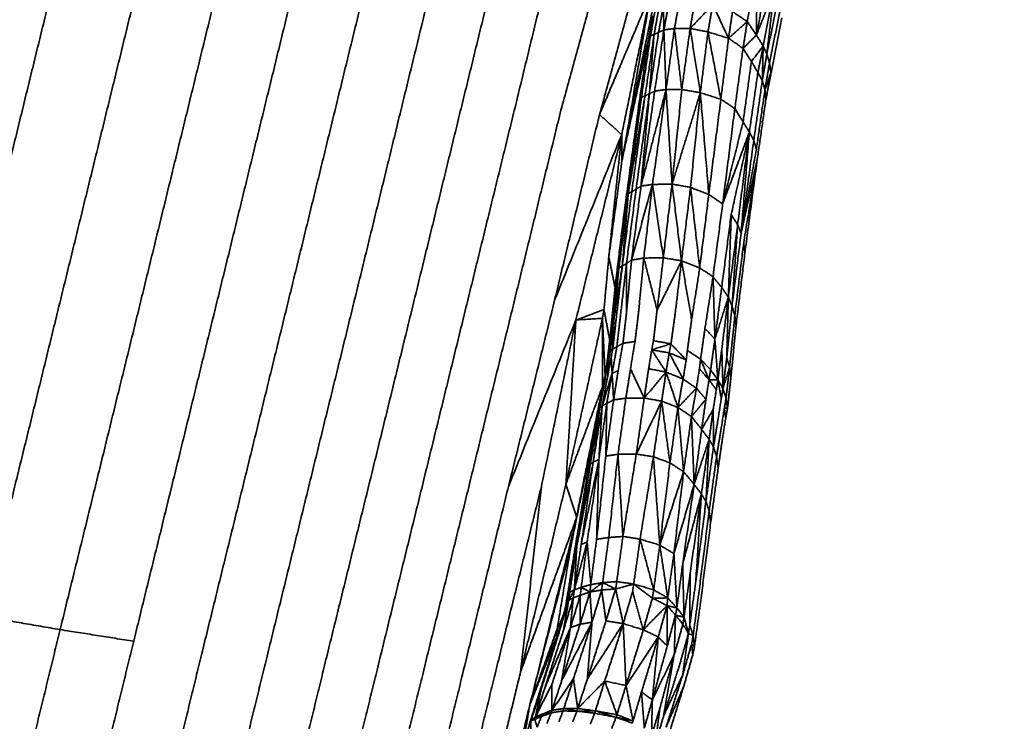
# Model space of a CAD drawing. Units: millimetres. Extents: x 8820 to 20880, y 5608 to 15214.
# Drawn here: x 18997 to 19376, y 12859 to 13130 of the extents above; entities that cross this region are included whole.
import ezdxf

# ---------------------------------------------------------------- set-up
doc = ezdxf.new("R2010")
doc.units = ezdxf.units.MM
doc.header["$LTSCALE"] = 100
doc.layers.add('Widoczne (ISO)', color=7, linetype='Continuous', lineweight=35)

msp = doc.modelspace()

# ---------------------------------------------------------------- linework, layer by layer
at = {"layer": 'Widoczne (ISO)'}
msp.add_arc((17705.84, 12790.13), 3173.66, 255.28744, 8.57544, dxfattribs=at)
for points in [[(19004.09, 13121.13), (19021.65, 13192.94)], [(19052.86, 13187.16), (19035.3, 13115.35)], [(19065.08, 13110.24), (19082.64, 13182.04)], [(19110.98, 13177.59), (19093.42, 13105.78)], [(19119.92, 13101.99), (19137.48, 13173.8)], [(19162.12, 13170.68), (19144.56, 13098.87)], [(19166.98, 13096.42), (19184.54, 13168.23)], [(19225.43, 13168.46), (19204.9, 13093.5)], [(19240.72, 13167.95), (19220.07, 13093.02)], [(19204.73, 13166.45), (19187.23, 13094.62)], [(19277.01, 13128.84), (19280.84, 13150.08)], [(19280.54, 13123.61), (19280.84, 13150.08)], [(19284.56, 13144.89), (19280.54, 13123.61)], [(19287.33, 13140.76), (19280.54, 13123.61)], [(19287.33, 13140.76), (19283.14, 13119.45)], [(19287.33, 13140.76), (19284.57, 13116.29)], [(19239.71, 13139.26), (19220.07, 13093.02)], [(19228.63, 13085.3), (19239.71, 13139.26)], [(19241.78, 13139.51), (19230.62, 13085.58)], [(19230.62, 13085.58), (19239.71, 13139.26)], [(19284.57, 13116.29), (19288.85, 13137.59)], [(19239.72, 13123.32), (19241.57, 13133.65)], [(19242.98, 13134.18), (19241.11, 13123.85)], [(19244.7, 13134.99), (19242.84, 13124.65)], [(19244.88, 13125.63), (19244.7, 13134.99)], [(19246.84, 13136.12), (19244.88, 13125.63)], [(19250.89, 13136.64), (19248.94, 13126.14)], [(19254.99, 13126.18), (19256.81, 13136.61)], [(19263.71, 13135.35), (19254.99, 13126.18)], [(19261.87, 13124.87), (19263.71, 13135.35)], [(19269.81, 13122.4), (19263.71, 13135.35)], [(19289.82, 13134.08), (19285.58, 13112.81)], [(19240.59, 13130.99), (19238.72, 13120.67)], [(19271.32, 13132.67), (19269.81, 13122.4)], [(19277.01, 13128.84), (19271.32, 13132.67)], [(19286.16, 13108.99), (19290.36, 13130.27)], [(19244.88, 13125.63), (19241.34, 13102.04)], [(19242.84, 13124.65), (19244.88, 13125.63)], [(19248.94, 13126.14), (19244.88, 13125.63)], [(19245.72, 13102.67), (19244.88, 13125.63)], [(19245.72, 13102.67), (19248.94, 13126.14)], [(19248.94, 13126.14), (19254.99, 13126.18)], [(19248.94, 13126.14), (19251.78, 13102.67)], [(19254.99, 13126.18), (19251.78, 13102.67)], [(19258.92, 13101.43), (19254.99, 13126.18)], [(19254.99, 13126.18), (19261.87, 13124.87)], [(19277.01, 13128.84), (19269.81, 13122.4)], [(19275.38, 13118.53), (19277.01, 13128.84)], [(19280.54, 13123.61), (19277.01, 13128.84)], [(19238.87, 13121.53), (19228.71, 13075.27)], [(19230.62, 13085.58), (19239.03, 13122.39)], [(19236.24, 13099.66), (19239.72, 13123.32)], [(19241.11, 13123.85), (19237.62, 13100.2)], [(19239.72, 13123.32), (19238.72, 13120.67)], [(19239.29, 13101.07), (19242.84, 13124.65)], [(19239.29, 13101.07), (19241.11, 13123.85)], [(19241.11, 13123.85), (19239.72, 13123.32)], [(19242.84, 13124.65), (19241.11, 13123.85)], [(19258.92, 13101.43), (19261.87, 13124.87)], [(19266.83, 13098.93), (19261.87, 13124.87)], [(19261.87, 13124.87), (19269.81, 13122.4)], [(19269.81, 13122.4), (19266.83, 13098.93)], [(19269.81, 13122.4), (19275.38, 13118.53)], [(19280.54, 13123.61), (19275.38, 13118.53)], [(19283.14, 13119.45), (19280.54, 13123.61)], [(18986.61, 13049.68), (19004.09, 13121.13)], [(19235.25, 13096.97), (19238.72, 13120.67)], [(19272.22, 13095.32), (19275.38, 13118.53)], [(19275.38, 13118.53), (19278.6, 13113.42)], [(19283.14, 13119.45), (19278.6, 13113.42)], [(19281.1, 13109.26), (19283.14, 13119.45)], [(19282.82, 13106.11), (19283.14, 13119.45)], [(19283.14, 13119.45), (19284.57, 13116.29)], [(19035.3, 13115.35), (19017.82, 13043.9)], [(19284.57, 13116.29), (19282.82, 13106.11)], [(19285.58, 13112.81), (19284.57, 13116.29)], [(19047.6, 13038.78), (19065.08, 13110.24)], [(19278.6, 13113.42), (19275.4, 13090.2)], [(19281.1, 13109.26), (19278.6, 13113.42)], [(19285.58, 13112.81), (19283.83, 13102.63)], [(19286.16, 13108.99), (19285.58, 13112.81)], [(19281.1, 13109.26), (19277.82, 13086.26)], [(19282.82, 13106.11), (19281.1, 13109.26)], [(19286.16, 13108.99), (19283.83, 13102.63)], [(19284.19, 13098.82), (19286.16, 13108.99)], [(19093.42, 13105.78), (19075.94, 13034.32)], [(19245.72, 13102.67), (19236.07, 13065.5)], [(19240.48, 13066.1), (19245.72, 13102.67)], [(19241.34, 13102.04), (19245.72, 13102.67)], [(19251.78, 13102.67), (19245.72, 13102.67)], [(19248.03, 13066.26), (19245.72, 13102.67)], [(19251.78, 13102.67), (19248.03, 13066.26)], [(19258.92, 13101.43), (19251.78, 13102.67)], [(19282.82, 13106.11), (19279.52, 13083.11)], [(19280.51, 13079.56), (19283.83, 13102.63)], [(19283.83, 13102.63), (19282.82, 13106.11)], [(19284.19, 13098.82), (19283.83, 13102.63)], [(19102.44, 13030.54), (19119.92, 13101.99)], [(19144.56, 13098.87), (19127.08, 13027.42)], [(19236.24, 13099.66), (19230.21, 13059.88)], [(19237.62, 13100.2), (19231.16, 13062.59)], [(19231.16, 13062.59), (19236.24, 13099.66)], [(19237.62, 13100.2), (19232.48, 13063.29)], [(19239.29, 13101.07), (19234.14, 13064.18)], [(19236.07, 13065.5), (19241.34, 13102.04)], [(19236.07, 13065.5), (19239.29, 13101.07)], [(19236.24, 13099.66), (19237.62, 13100.2)], [(19237.62, 13100.2), (19239.29, 13101.07)], [(19241.34, 13102.04), (19239.29, 13101.07)], [(19258.92, 13101.43), (19248.03, 13066.26)], [(19258.92, 13101.43), (19255.16, 13064.96)], [(19262.19, 13062.25), (19258.92, 13101.43)], [(19266.83, 13098.93), (19258.92, 13101.43)], [(19262.19, 13062.25), (19266.83, 13098.93)], [(19266.83, 13098.93), (19272.22, 13095.32)], [(19280.86, 13075.76), (19284.19, 13098.82)], [(19149.5, 13024.97), (19166.98, 13096.42)], [(19235.25, 13096.97), (19230.21, 13059.88)], [(19267.53, 13058.62), (19272.22, 13095.32)], [(19275.4, 13090.2), (19272.22, 13095.32)], [(19187.23, 13094.62), (19169.72, 13023.18)], [(19187.45, 13022.03), (19204.9, 13093.5)], [(19220.07, 13093.02), (19202.77, 13021.51)], [(19220.07, 13093.02), (19228.63, 13085.3)], [(19275.4, 13090.2), (19267.53, 13058.62)], [(19277.82, 13086.26), (19275.4, 13090.2)], [(19228.63, 13085.3), (19202.77, 13021.51)], [(19210.97, 13013.9), (19228.63, 13085.3)], [(19223.65, 13038.19), (19228.63, 13085.3)], [(19228.71, 13075.27), (19228.63, 13085.3)], [(19230.62, 13085.58), (19228.71, 13075.27)], [(19277.82, 13086.26), (19267.53, 13058.62)], [(19277.82, 13086.26), (19270.83, 13054.5)], [(19273.3, 13050.57), (19277.82, 13086.26)], [(19274.64, 13047.2), (19277.82, 13086.26)], [(19277.82, 13086.26), (19279.52, 13083.11)], [(19279.52, 13083.11), (19274.64, 13047.2)], [(19279.52, 13083.11), (19280.51, 13079.56)], [(19274.64, 13047.2), (19280.51, 13079.56)], [(19228.71, 13075.27), (19223.65, 13038.19)], [(19274.64, 13047.2), (19280.86, 13075.76)], [(19275.64, 13043.65), (19280.86, 13075.76)], [(19280.86, 13075.76), (19276.1, 13039.75)], [(19240.48, 13066.1), (19232.41, 13036.96)], [(19232.41, 13036.96), (19236.07, 13065.5)], [(19236.07, 13065.5), (19234.14, 13064.18)], [(19240.48, 13066.1), (19236.07, 13065.5)], [(19240.48, 13066.1), (19237.13, 13037.75)], [(19248.03, 13066.26), (19240.48, 13066.1)], [(19240.48, 13066.1), (19244.68, 13037.86)], [(19248.03, 13066.26), (19244.68, 13037.86)], [(19255.16, 13064.96), (19248.03, 13066.26)], [(19248.03, 13066.26), (19251.68, 13036.69)], [(19251.68, 13036.69), (19255.16, 13064.96)], [(19258.68, 13033.94), (19255.16, 13064.96)], [(19255.16, 13064.96), (19262.19, 13062.25)], [(19231.16, 13062.59), (19227.56, 13033.93)], [(19228.84, 13034.65), (19232.48, 13063.29)], [(19228.84, 13034.65), (19231.16, 13062.59)], [(19234.14, 13064.18), (19230.47, 13035.65)], [(19232.48, 13063.29), (19231.16, 13062.59)], [(19234.14, 13064.18), (19232.48, 13063.29)], [(19258.68, 13033.94), (19262.19, 13062.25)], [(19267.53, 13058.62), (19262.19, 13062.25)], [(19226.67, 13031.2), (19230.21, 13059.88)], [(19230.21, 13059.88), (19227.56, 13033.93)], [(19230.21, 13059.88), (19229.57, 13055.11)], [(19267.53, 13058.62), (19263.83, 13030.57)], [(19229.57, 13055.11), (19226.06, 13026.43)], [(19270.83, 13054.5), (19267.17, 13026.44)], [(19270.83, 13054.5), (19269.72, 13022.68)], [(19270.83, 13054.5), (19273.3, 13050.57)], [(19269.72, 13022.68), (19273.3, 13050.57)], [(19273.3, 13050.57), (19271.15, 13019.32)], [(19274.64, 13047.2), (19273.3, 13050.57)], [(19274.64, 13047.2), (19271.15, 13019.32)], [(19017.82, 13043.9), (19000.19, 12972.04)], [(19272.22, 13015.68), (19275.64, 13043.65)], [(19276.1, 13039.75), (19275.64, 13043.65)], [(19047.6, 13038.78), (19029.97, 12966.92)], [(19223.65, 13038.19), (19221.79, 13017.88)], [(19226.06, 13026.43), (19223.65, 13038.19)], [(19276.1, 13039.75), (19272.7, 13011.79)], [(19075.94, 13034.32), (19058.32, 12962.46)], [(19228.84, 13034.65), (19225.58, 13013.65)], [(19228.84, 13034.65), (19226.51, 13014.33)], [(19227.56, 13033.93), (19228.84, 13034.65)], [(19228.13, 13015.34), (19230.47, 13035.65)], [(19228.84, 13034.65), (19230.47, 13035.65)], [(19232.41, 13036.96), (19230.46, 13016.65)], [(19230.46, 13016.65), (19230.47, 13035.65)], [(19230.47, 13035.65), (19232.41, 13036.96)], [(19232.41, 13036.96), (19237.13, 13037.75)], [(19235.18, 13017.42), (19237.13, 13037.75)], [(19237.13, 13037.75), (19244.68, 13037.86)], [(19242.27, 13017.72), (19237.13, 13037.75)], [(19244.68, 13037.86), (19242.27, 13017.72)], [(19251.68, 13036.69), (19242.27, 13017.72)], [(19244.68, 13037.86), (19251.68, 13036.69)], [(19249.26, 13016.52), (19251.68, 13036.69)], [(19251.68, 13036.69), (19258.68, 13033.94)], [(19255.58, 13014.02), (19251.68, 13036.69)], [(19084.81, 12958.67), (19102.44, 13030.54)], [(19226.67, 13031.2), (19224.01, 13006.16)], [(19227.56, 13033.93), (19224.74, 13010.91)], [(19224.74, 13010.91), (19226.67, 13031.2)], [(19225.58, 13013.65), (19227.56, 13033.93)], [(19226.67, 13031.2), (19226.06, 13026.43)], [(19227.56, 13033.93), (19226.67, 13031.2)], [(19255.58, 13014.02), (19258.68, 13033.94)], [(19258.68, 13033.94), (19263.83, 13030.57)], [(19260.71, 13010.64), (19263.83, 13030.57)], [(19263.83, 13030.57), (19267.17, 13026.44)], [(19263.83, 13030.57), (19264.54, 13006.49)], [(19109.45, 12955.56), (19127.08, 13027.42)], [(19149.5, 13024.97), (19131.88, 12953.1)], [(19169.72, 13023.18), (19152.1, 12951.31)], [(19224.01, 13006.16), (19226.06, 13026.43)], [(19264.54, 13006.49), (19267.17, 13026.44)], [(19267.17, 13026.44), (19269.72, 13022.68)], [(19187.45, 13022.03), (19169.82, 12950.17)], [(19184.96, 12949.7), (19202.77, 13021.51)], [(19269.72, 13022.68), (19264.54, 13006.49)], [(19267.21, 13002.75), (19269.72, 13022.68)], [(19269.09, 12999.35), (19269.72, 13022.68)], [(19271.15, 13019.32), (19269.09, 12999.35)], [(19269.72, 13022.68), (19271.15, 13019.32)], [(19271.15, 13019.32), (19272.22, 13015.68)], [(19210.97, 13013.9), (19221.79, 13017.88)], [(19221.79, 13017.88), (19221.21, 13014.56)], [(19224.01, 13006.16), (19221.79, 13017.88)], [(19226.77, 13003.61), (19228.13, 13015.34)], [(19229.1, 13004.92), (19230.46, 13016.65)], [(19235.18, 13017.42), (19233.78, 13005.62)], [(19242.27, 13017.72), (19240.86, 13005.93)], [(19249.26, 13016.52), (19247.6, 13004.71)], [(19272.22, 13015.68), (19270.2, 12995.72)], [(19272.7, 13011.79), (19272.22, 13015.68)], [(19184.96, 12949.7), (19210.97, 13013.9)], [(19197.68, 12949.78), (19210.97, 13013.9)], [(19221.21, 13014.56), (19207.12, 12950.68)], [(19207.12, 12950.68), (19210.97, 13013.9)], [(19221.21, 13014.56), (19210.97, 13013.9)], [(19221.26, 12988.35), (19221.21, 13014.56)], [(19221.21, 13014.56), (19222.22, 12992.6)], [(19224.25, 13001.96), (19225.58, 13013.65)], [(19225.58, 13013.65), (19224.74, 13010.91)], [(19225.15, 13002.64), (19226.51, 13014.33)], [(19225.15, 13002.64), (19225.58, 13013.65)], [(19255.58, 13014.02), (19253.92, 13002.2)], [(19270.72, 12991.82), (19272.7, 13011.79)], [(19223.46, 12999.23), (19224.74, 13010.91)], [(19224.01, 13006.16), (19224.74, 13010.91)], [(19224.74, 13010.91), (19224.25, 13001.96)], [(19259.02, 12998.8), (19260.71, 13010.64)], [(19264.54, 13006.49), (19260.71, 13010.64)], [(19222.7, 12995.18), (19224.01, 13006.16)], [(19223.31, 12998.43), (19224.01, 13006.16)], [(19223.46, 12999.23), (19224.01, 13006.16)], [(19226.77, 13003.61), (19229.1, 13004.92)], [(19229.1, 13004.92), (19228.51, 13001.72)], [(19233.78, 13005.62), (19229.1, 13004.92)], [(19233.2, 13002.41), (19233.78, 13005.62)], [(19240.18, 13002.41), (19240.86, 13005.93)], [(19247.6, 13004.71), (19240.18, 13002.41)], [(19240.86, 13005.93), (19247.6, 13004.71)], [(19247.6, 13004.71), (19246.93, 13001.22)], [(19253.48, 12998.51), (19247.6, 13004.71)], [(19264.54, 13006.49), (19262.9, 12994.66)], [(19264.54, 13006.49), (19265.69, 12990.85)], [(19224.25, 13001.96), (19223.46, 12999.23)], [(19223.66, 12998.88), (19224.25, 13001.96)], [(19224.25, 13001.96), (19225.15, 13002.64)], [(19225.15, 13002.64), (19224.57, 12999.57)], [(19224.93, 12993.28), (19226.2, 13000.53)], [(19226.77, 13003.61), (19225.15, 13002.64)], [(19226.2, 13000.53), (19226.77, 13003.61)], [(19227.27, 12994.45), (19228.51, 13001.72)], [(19233.2, 13002.41), (19232.01, 12995.1)], [(19239, 12995.12), (19240.18, 13002.41)], [(19246.93, 13001.22), (19240.18, 13002.41)], [(19245.72, 12993.84), (19240.18, 13002.41)], [(19246.93, 13001.22), (19245.72, 12993.84)], [(19252.29, 12991.17), (19246.93, 13001.22)], [(19253.48, 12998.51), (19246.93, 13001.22)], [(19253.92, 13002.2), (19253.48, 12998.51)], [(19253.92, 13002.2), (19259.02, 12998.8)], [(19265.69, 12990.85), (19267.21, 13002.75)], [(19267.21, 13002.75), (19267.65, 12987.47)], [(19222.3, 12991.59), (19223.66, 12998.88)], [(19223.46, 12999.23), (19222.89, 12996.16)], [(19224.57, 12999.57), (19223.22, 12992.27)], [(19223.22, 12992.27), (19223.66, 12998.88)], [(19224.93, 12993.28), (19224.57, 12999.57)], [(19252.29, 12991.17), (19253.48, 12998.51)], [(19258.59, 12995.11), (19259.02, 12998.8)], [(19259.02, 12998.8), (19262.9, 12994.66)], [(19259.02, 12998.8), (19262.25, 12990.85)], [(19269.09, 12999.35), (19267.65, 12987.47)], [(19270.2, 12995.72), (19269.09, 12999.35)], [(19224.93, 12993.28), (19221.11, 12980.86)], [(19222.89, 12996.16), (19221.5, 12988.83)], [(19222.89, 12981.81), (19224.93, 12993.28)], [(19224.93, 12993.28), (19227.27, 12994.45)], [(19225.5, 12983.13), (19224.93, 12993.28)], [(19227.27, 12994.45), (19225.5, 12983.13)], [(19230.24, 12983.78), (19232.01, 12995.1)], [(19237.3, 12983.84), (19232.01, 12995.1)], [(19237.3, 12983.84), (19239, 12995.12)], [(19245.72, 12993.84), (19237.3, 12983.84)], [(19239, 12995.12), (19245.72, 12993.84)], [(19244.03, 12982.63), (19245.72, 12993.84)], [(19245.72, 12993.84), (19252.29, 12991.17)], [(19250.28, 12980.21), (19245.72, 12993.84)], [(19258.59, 12995.11), (19257.42, 12987.61)], [(19262.25, 12990.85), (19258.59, 12995.11)], [(19262.9, 12994.66), (19262.25, 12990.85)], [(19262.9, 12994.66), (19265.69, 12990.85)], [(19270.2, 12995.72), (19267.65, 12987.47)], [(19268.84, 12983.81), (19270.2, 12995.72)], [(19270.2, 12995.72), (19270.72, 12991.82)], [(19222.3, 12991.59), (19219.28, 12977.26)], [(19221.5, 12988.83), (19219.28, 12977.26)], [(19220.13, 12980.01), (19222.3, 12991.59)], [(19223.22, 12992.27), (19221.11, 12980.86)], [(19221.26, 12988.35), (19221.64, 12989.55)], [(19252.29, 12991.17), (19250.28, 12980.21)], [(19252.29, 12991.17), (19257.42, 12987.61)], [(19262.25, 12990.85), (19261.08, 12983.35)], [(19265.69, 12990.85), (19262.25, 12990.85)], [(19265.08, 12987.05), (19262.25, 12990.85)], [(19265.08, 12987.05), (19265.69, 12990.85)], [(19267, 12983.64), (19265.69, 12990.85)], [(19265.69, 12990.85), (19267.65, 12987.47)], [(19269.39, 12979.91), (19270.72, 12991.82)], [(19221.26, 12988.35), (19207.12, 12950.68)], [(19211.25, 12938.21), (19221.26, 12988.35)], [(19221.26, 12988.35), (19221.42, 12988.37)], [(19257.42, 12987.61), (19250.28, 12980.21)], [(19255.51, 12976.72), (19257.42, 12987.61)], [(19257.42, 12987.61), (19261.08, 12983.35)], [(19263.91, 12979.49), (19265.08, 12987.05)], [(19267.65, 12987.47), (19267, 12983.64)], [(19267.65, 12987.47), (19268.84, 12983.81)], [(19222.89, 12981.81), (19219.84, 12960.21)], [(19221.11, 12980.86), (19222.89, 12981.81)], [(19225.5, 12983.13), (19222.5, 12961.49)], [(19222.5, 12961.49), (19222.89, 12981.81)], [(19225.5, 12983.13), (19222.89, 12981.81)], [(19225.5, 12983.13), (19230.24, 12983.78)], [(19227.2, 12962.18), (19230.24, 12983.78)], [(19237.3, 12983.84), (19230.24, 12983.78)], [(19237.3, 12983.84), (19234.25, 12962.28)], [(19234.25, 12962.28), (19244.03, 12982.63)], [(19244.03, 12982.63), (19237.3, 12983.84)], [(19244.03, 12982.63), (19240.86, 12961.21)], [(19247.21, 12958.89), (19244.03, 12982.63)], [(19250.28, 12980.21), (19244.03, 12982.63)], [(19261.08, 12983.35), (19255.51, 12976.72)], [(19261.08, 12983.35), (19259.43, 12971.76)], [(19267, 12983.64), (19265.82, 12976.07)], [(19268.84, 12983.81), (19268.21, 12979.98)], [(19268.84, 12983.81), (19269.39, 12979.91)], [(19216.55, 12958.37), (19220.13, 12980.01)], [(19217.64, 12959.16), (19221.11, 12980.86)], [(19217.64, 12959.16), (19220.13, 12980.01)], [(19219.84, 12960.21), (19221.11, 12980.86)], [(19221.11, 12980.86), (19220.13, 12980.01)], [(19247.21, 12958.89), (19250.28, 12980.21)], [(19255.51, 12976.72), (19250.28, 12980.21)], [(19252.47, 12955.47), (19250.28, 12980.21)], [(19263.91, 12979.49), (19259.43, 12971.76)], [(19262.32, 12967.91), (19263.91, 12979.49)], [(19264, 12965.03), (19263.91, 12979.49)], [(19267, 12972.4), (19268.21, 12979.98)], [(19269.39, 12979.91), (19268.21, 12979.98)], [(19268.21, 12979.98), (19268.7, 12976.05)], [(19268.7, 12976.05), (19269.39, 12979.91)], [(19218.68, 12973.71), (19211.25, 12938.21)], [(19211.25, 12938.21), (19218.66, 12973.6)], [(19215.59, 12955.54), (19219.28, 12977.26)], [(19219.28, 12977.26), (19216.55, 12958.37)], [(19252.47, 12955.47), (19255.51, 12976.72)], [(19256.55, 12950.59), (19255.51, 12976.72)], [(19259.43, 12971.76), (19255.51, 12976.72)], [(19264, 12965.03), (19265.82, 12976.07)], [(19268.7, 12976.05), (19267.5, 12968.46)], [(19000.19, 12972.04), (18982.42, 12899.76)], [(19218.49, 12972.63), (19209.02, 12926.65)], [(19256.55, 12950.59), (19259.43, 12971.76)], [(19259.43, 12971.76), (19262.32, 12967.91)], [(19267, 12972.4), (19265.19, 12961.35)], [(19012.2, 12894.64), (19029.97, 12966.92)], [(19256.55, 12950.59), (19262.32, 12967.91)], [(19262.32, 12967.91), (19259.33, 12946.87)], [(19262.32, 12967.91), (19261.09, 12944.01)], [(19264, 12965.03), (19262.32, 12967.91)], [(19265.79, 12956.86), (19267.5, 12968.46)], [(19058.32, 12962.46), (19040.55, 12890.18)], [(19222.5, 12961.49), (19227.2, 12962.18)], [(19227.2, 12962.18), (19223.63, 12930.12)], [(19234.25, 12962.28), (19227.2, 12962.18)], [(19229.08, 12930.51), (19227.2, 12962.18)], [(19229.08, 12930.51), (19234.25, 12962.28)], [(19234.25, 12962.28), (19240.86, 12961.21)], [(19264, 12965.03), (19261.09, 12944.01)], [(19265.19, 12961.35), (19264, 12965.03)], [(19067.04, 12886.4), (19084.81, 12958.67)], [(19216.55, 12958.37), (19210.26, 12923.72)], [(19217.64, 12959.16), (19211.31, 12926.52)], [(19216.55, 12958.37), (19211.31, 12926.52)], [(19219.84, 12960.21), (19213.02, 12927.44)], [(19213.02, 12927.44), (19217.64, 12959.16)], [(19215.32, 12928.4), (19219.84, 12960.21)], [(19217.64, 12959.16), (19216.55, 12958.37)], [(19219.84, 12960.21), (19217.64, 12959.16)], [(19222.5, 12961.49), (19218.95, 12929.42)], [(19218.95, 12929.42), (19219.84, 12960.21)], [(19235.7, 12929.48), (19240.86, 12961.21)], [(19243.3, 12927.19), (19240.86, 12961.21)], [(19240.86, 12961.21), (19247.21, 12958.89)], [(19247.21, 12958.89), (19243.3, 12927.19)], [(19247.21, 12958.89), (19252.47, 12955.47)], [(19262.32, 12940.27), (19265.19, 12961.35)], [(19265.19, 12961.35), (19265.79, 12956.86)], [(19109.45, 12955.56), (19091.68, 12883.28)], [(19215.59, 12955.54), (19210.26, 12923.72)], [(19252.47, 12955.47), (19243.3, 12927.19)], [(19248.75, 12923.92), (19252.47, 12955.47)], [(19252.47, 12955.47), (19256.55, 12950.59)], [(19262.9, 12935.79), (19265.79, 12956.86)], [(19114.11, 12880.83), (19131.88, 12953.1)], [(19152.1, 12951.31), (19134.33, 12879.04)], [(19169.82, 12950.17), (19152.05, 12877.89)], [(19167.29, 12877.4), (19184.96, 12949.7)], [(19179.82, 12877.54), (19197.68, 12949.78)], [(19189.65, 12878.32), (19207.12, 12950.68)], [(19197.68, 12949.78), (19189.65, 12878.32)], [(19207.12, 12950.68), (19211.25, 12938.17)], [(19256.55, 12950.59), (19248.75, 12923.92)], [(19256.55, 12950.59), (19252.12, 12919.98)], [(19259.33, 12946.87), (19256.55, 12950.59)], [(19259.33, 12946.87), (19252.12, 12919.98)], [(19255.01, 12916.3), (19259.33, 12946.87)], [(19257.18, 12913.16), (19259.33, 12946.87)], [(19261.09, 12944.01), (19257.18, 12913.16)], [(19259.33, 12946.87), (19261.09, 12944.01)], [(19261.09, 12944.01), (19262.32, 12940.27)], [(19258.44, 12909.42), (19262.32, 12940.27)], [(19262.32, 12940.27), (19262.9, 12935.79)], [(19211.08, 12937.3), (19189.65, 12878.32)], [(19193.24, 12865.77), (19210.83, 12936)], [(19211.25, 12938.21), (19209.02, 12926.65)], [(19262.9, 12935.79), (19258.97, 12904.91)], [(19215.32, 12928.4), (19210.37, 12909.94)], [(19213.02, 12927.44), (19215.32, 12928.4)], [(19215.32, 12928.4), (19213.05, 12910.99)], [(19216.71, 12911.98), (19215.32, 12928.4)], [(19218.95, 12929.42), (19216.71, 12911.98)], [(19223.63, 12930.12), (19218.95, 12929.42)], [(19221.27, 12912.75), (19223.63, 12930.12)], [(19223.63, 12930.12), (19229.08, 12930.51)], [(19229.08, 12930.51), (19226.71, 12913.15)], [(19229.08, 12930.51), (19235.7, 12929.48)], [(19235.7, 12929.48), (19233.25, 12912.17)], [(19243.3, 12927.19), (19235.7, 12929.48)], [(19240.95, 12909.97), (19235.7, 12929.48)], [(19209.02, 12926.65), (19193.24, 12865.77)], [(19209.02, 12926.65), (19203.74, 12894.81)], [(19208.59, 12909.07), (19211.31, 12926.52)], [(19210.37, 12909.94), (19213.02, 12927.44)], [(19210.37, 12909.94), (19211.31, 12926.52)], [(19243.3, 12927.19), (19240.95, 12909.97)], [(19243.3, 12927.19), (19246.38, 12906.83)], [(19248.75, 12923.92), (19243.3, 12927.19)], [(19207.44, 12906.23), (19210.26, 12923.72)], [(19210.26, 12923.72), (19208.59, 12909.07)], [(19246.38, 12906.83), (19248.75, 12923.92)], [(19249.9, 12902.99), (19248.75, 12923.92)], [(19252.12, 12919.98), (19249.9, 12902.99)], [(19252.12, 12919.98), (19252.64, 12899.43)], [(19221.27, 12912.75), (19226.71, 12913.15)], [(19226.71, 12913.15), (19226.3, 12910.3)], [(19226.71, 12913.15), (19233.25, 12912.17)], [(19252.64, 12899.43), (19255.01, 12916.3)], [(19255.01, 12916.3), (19254.86, 12896.32)], [(19257.18, 12913.16), (19254.86, 12896.32)], [(19208.59, 12909.07), (19207, 12903.11)], [(19207.44, 12906.23), (19208.59, 12909.07)], [(19210.37, 12909.94), (19208.17, 12905.95)], [(19208.17, 12905.95), (19208.59, 12909.07)], [(19208.59, 12909.07), (19210.37, 12909.94)], [(19210.37, 12909.94), (19209.93, 12906.83)], [(19213.05, 12910.99), (19210.37, 12909.94)], [(19212.59, 12896.73), (19216.36, 12909.11)], [(19212.63, 12907.87), (19213.05, 12910.99)], [(19216.36, 12909.11), (19212.63, 12907.87)], [(19213.05, 12910.99), (19216.71, 12911.98)], [(19216.36, 12909.11), (19213.05, 12910.99)], [(19221.27, 12912.75), (19216.36, 12909.11)], [(19216.71, 12911.98), (19216.36, 12909.11)], [(19216.36, 12909.11), (19220.9, 12909.92)], [(19217.16, 12897.48), (19216.36, 12909.11)], [(19216.71, 12911.98), (19221.27, 12912.75)], [(19220.9, 12909.92), (19217.16, 12897.48)], [(19220.9, 12909.92), (19221.27, 12912.75)], [(19226.3, 12910.3), (19220.9, 12909.92)], [(19220.9, 12909.92), (19222.55, 12897.98)], [(19226.3, 12910.3), (19221.27, 12912.75)], [(19226.3, 12910.3), (19222.55, 12897.98)], [(19233.25, 12912.17), (19226.3, 12910.3)], [(19229.21, 12896.96), (19226.3, 12910.3)], [(19229.21, 12896.96), (19232.85, 12909.41)], [(19233.25, 12912.17), (19232.85, 12909.41)], [(19236.95, 12894.58), (19232.85, 12909.41)], [(19240.46, 12906.78), (19233.25, 12912.17)], [(19233.25, 12912.17), (19240.95, 12909.97)], [(19240.95, 12909.97), (19240.46, 12906.78)], [(19240.95, 12909.97), (19246.38, 12906.83)], [(19256.17, 12892.42), (19258.44, 12909.42)], [(19208.17, 12905.95), (19204.47, 12893.49)], [(19206.2, 12894.4), (19209.93, 12906.83)], [(19206.2, 12894.4), (19208.17, 12905.95)], [(19207.44, 12906.23), (19206.88, 12902.71)], [(19207.44, 12906.23), (19207, 12903.11)], [(19208.17, 12905.95), (19207, 12903.11)], [(19209.93, 12906.83), (19208.17, 12905.95)], [(19212.63, 12907.87), (19208.88, 12895.43)], [(19208.88, 12895.43), (19209.93, 12906.83)], [(19212.63, 12907.87), (19209.93, 12906.83)], [(19212.59, 12896.73), (19212.63, 12907.87)], [(19240.46, 12906.78), (19236.95, 12894.58)], [(19246.38, 12906.83), (19240.46, 12906.78)], [(19246.1, 12903.89), (19240.46, 12906.78)], [(19246.38, 12906.83), (19246.1, 12903.89)], [(19249.9, 12902.99), (19246.38, 12906.83)], [(19207, 12903.11), (19203.35, 12890.74)], [(19236.95, 12894.58), (19246.1, 12903.89)], [(19246.1, 12903.89), (19242.72, 12891.79)], [(19249.9, 12902.99), (19246.1, 12903.89)], [(19246.17, 12888.33), (19246.1, 12903.89)], [(19249.35, 12900.24), (19246.1, 12903.89)], [(19249.35, 12900.24), (19249.9, 12902.99)], [(19249.9, 12902.99), (19252.64, 12899.43)], [(19258.97, 12904.91), (19256.65, 12887.95)], [(18982.42, 12899.76), (19012.2, 12894.64)], [(19203.74, 12894.81), (19205.98, 12899.68)], [(19215.39, 12875.64), (19222.55, 12897.98)], [(19222.55, 12897.98), (19229.21, 12896.96)], [(19246.17, 12888.33), (19249.35, 12900.24)], [(19248.89, 12885.02), (19249.35, 12900.24)], [(19252.22, 12896.73), (19249.35, 12900.24)], [(19252.64, 12899.43), (19249.35, 12900.24)], [(19252.22, 12896.73), (19252.64, 12899.43)], [(19254.35, 12893.11), (19252.64, 12899.43)], [(18996.39, 12829.88), (19012.2, 12894.64)], [(19040.55, 12890.18), (19012.2, 12894.64)], [(19193.24, 12865.77), (19203.74, 12894.81)], [(19208.88, 12895.43), (19199.07, 12872.43)], [(19199.07, 12872.43), (19206.2, 12894.4)], [(19208.88, 12895.43), (19201.71, 12873.51)], [(19203.74, 12894.81), (19203.49, 12891.64)], [(19204.45, 12894.47), (19203.49, 12891.64)], [(19217.16, 12897.48), (19205.48, 12874.97)], [(19212.59, 12896.73), (19205.48, 12874.97)], [(19205.48, 12874.97), (19208.88, 12895.43)], [(19208.88, 12895.43), (19212.59, 12896.73)], [(19210.03, 12875.77), (19217.16, 12897.48)], [(19217.16, 12897.48), (19212.59, 12896.73)], [(19215.39, 12875.64), (19217.16, 12897.48)], [(19229.21, 12896.96), (19215.39, 12875.64)], [(19229.21, 12896.96), (19222.07, 12874.81)], [(19230.29, 12873.11), (19229.21, 12896.96)], [(19229.21, 12896.96), (19236.95, 12894.58)], [(19236.95, 12894.58), (19230.29, 12873.11)], [(19236.95, 12894.58), (19242.72, 12891.79)], [(19252.22, 12896.73), (19248.89, 12885.02)], [(19254.35, 12893.11), (19252.22, 12896.73)], [(19254.86, 12896.32), (19254.35, 12893.11)], [(19254.86, 12896.32), (19256.17, 12892.42)], [(19040.55, 12890.18), (19024.73, 12825.42)], [(19193.24, 12865.77), (19203.49, 12891.64)], [(19203.35, 12890.74), (19196.52, 12869.11)], [(19197.61, 12871.87), (19204.47, 12893.49)], [(19203.49, 12891.64), (19203, 12889.65)], [(19203.35, 12890.74), (19204.47, 12893.49)], [(19242.72, 12891.79), (19230.29, 12873.11)], [(19242.72, 12891.79), (19236.26, 12870.62)], [(19242.72, 12891.79), (19240.44, 12867.62)], [(19242.72, 12891.79), (19246.17, 12888.33)], [(19251.04, 12881.43), (19254.35, 12893.11)], [(19254.35, 12893.11), (19252.12, 12877.2)], [(19256.17, 12892.42), (19254.35, 12893.11)], [(19255.6, 12889.21), (19256.17, 12892.42)], [(19256.17, 12892.42), (19256.65, 12887.95)], [(19051.25, 12821.74), (19067.04, 12886.4)], [(19246.17, 12888.33), (19240.44, 12867.62)], [(19255.6, 12889.21), (19252.12, 12877.2)], [(19256, 12884.87), (19255.6, 12889.21)], [(19256.65, 12887.95), (19255.6, 12889.21)], [(19256.65, 12887.95), (19256, 12884.87)], [(19075.89, 12818.62), (19091.68, 12883.28)], [(19248.89, 12885.02), (19240.44, 12867.62)], [(19243.34, 12864.4), (19248.89, 12885.02)], [(19244.77, 12861.35), (19248.89, 12885.02)], [(19252.53, 12872.81), (19256, 12884.87)], [(19114.11, 12880.83), (19098.35, 12816.3)], [(19118.57, 12814.51), (19134.33, 12879.04)], [(19244.77, 12861.35), (19251.04, 12881.43)], [(19136.33, 12813.52), (19152.05, 12877.89)], [(19167.29, 12877.4), (19151.56, 12813.03)], [(19164.14, 12813.33), (19179.82, 12877.54)], [(19176.96, 12826.3), (19189.65, 12878.32)], [(19210.03, 12875.77), (19201.75, 12863.58)], [(19201.75, 12863.58), (19205.48, 12874.97)], [(19206.32, 12864.27), (19210.03, 12875.77)], [(19210.03, 12875.77), (19211.67, 12864.26)], [(19215.39, 12875.64), (19211.67, 12864.26)], [(19252.12, 12877.2), (19244.77, 12861.35)], [(19245.75, 12857.12), (19252.12, 12877.2)], [(19193.97, 12860.49), (19197.61, 12871.87)], [(19201.71, 12873.51), (19195.4, 12861.08)], [(19199.07, 12872.43), (19195.4, 12861.08)], [(19195.4, 12861.08), (19197.61, 12871.87)], [(19201.75, 12863.58), (19201.71, 12873.51)], [(19222.07, 12874.81), (19211.67, 12864.26)], [(19218.49, 12863.35), (19222.07, 12874.81)], [(19222.07, 12874.81), (19230.29, 12873.11)], [(19226.79, 12861.9), (19222.07, 12874.81)], [(19226.79, 12861.9), (19230.29, 12873.11)], [(19230.29, 12873.11), (19232.98, 12859.51)], [(19252.53, 12872.81), (19245.75, 12857.12)], [(19252.53, 12872.81), (19245.83, 12851.22)], [(19196.52, 12869.11), (19192.93, 12857.81)], [(19236.26, 12870.62), (19232.98, 12859.51)], [(19236.26, 12870.62), (19240.44, 12867.62)], [(19237.34, 12856.71), (19236.26, 12870.62)], [(19237.34, 12856.71), (19240.44, 12867.62)], [(19240.44, 12867.62), (19240.11, 12853.7)], [(19188.42, 12846), (19193.24, 12865.77)], [(19193.24, 12865.77), (19190.82, 12851.57)], [(19201.75, 12863.58), (19198.01, 12862.08)], [(19201.45, 12862.61), (19201.75, 12863.58)], [(19201.75, 12863.58), (19206.32, 12864.27)], [(19206.32, 12864.27), (19206.01, 12863.31)], [(19211.37, 12863.26), (19206.32, 12864.27)], [(19211.67, 12864.26), (19206.32, 12864.27)], [(19211.37, 12863.26), (19211.67, 12864.26)], [(19211.67, 12864.26), (19218.49, 12863.35)], [(19243.34, 12864.4), (19240.11, 12853.7)], [(19243.34, 12864.4), (19241.59, 12850.71)], [(19193.97, 12860.49), (19192.65, 12856.83)], [(19193.97, 12860.49), (19192.93, 12857.81)], [(19195.4, 12861.08), (19193.65, 12859.52)], [(19193.65, 12859.52), (19193.97, 12860.49)], [(19195.1, 12860.08), (19193.65, 12859.52)], [(19198.01, 12862.08), (19195.1, 12860.08)], [(19197.69, 12861.13), (19195.1, 12860.08)], [(19195.4, 12861.08), (19195.1, 12860.08)], [(19196.06, 12857.04), (19195.1, 12860.08)], [(19195.4, 12861.08), (19198.01, 12862.08)], [(19197.69, 12861.13), (19196.06, 12857.04)], [(19197.69, 12861.13), (19201.45, 12862.61)], [(19198.01, 12862.08), (19197.69, 12861.13)], [(19201.45, 12862.61), (19198.01, 12862.08)], [(19199.81, 12858.53), (19201.45, 12862.61)], [(19206.01, 12863.31), (19201.45, 12862.61)], [(19206.01, 12863.31), (19204.39, 12859.15)], [(19206.01, 12863.31), (19211.37, 12863.26)], [(19211.37, 12863.26), (19209.75, 12859.08)], [(19218.49, 12863.35), (19211.37, 12863.26)], [(19218.19, 12862.43), (19211.37, 12863.26)], [(19216.53, 12858.18), (19218.19, 12862.43)], [(19218.19, 12862.43), (19218.49, 12863.35)], [(19226.46, 12860.88), (19218.19, 12862.43)], [(19226.46, 12860.88), (19218.49, 12863.35)], [(19218.49, 12863.35), (19226.79, 12861.9)], [(19226.46, 12860.88), (19224.8, 12856.62)], [(19226.79, 12861.9), (19226.46, 12860.88)], [(19232.98, 12859.51), (19226.46, 12860.88)], [(19232.73, 12858.64), (19226.46, 12860.88)], [(19232.98, 12859.51), (19226.79, 12861.9)], [(19244.77, 12861.35), (19241.59, 12850.71)], [(19193.65, 12859.52), (19192.19, 12855.48)], [(19193.61, 12856.07), (19193.65, 12859.52)], [(19232.73, 12858.64), (19232.98, 12859.51)]]:
    msp.add_open_spline(points, degree=1, dxfattribs=at)

doc.saveas('drawing.dxf')
